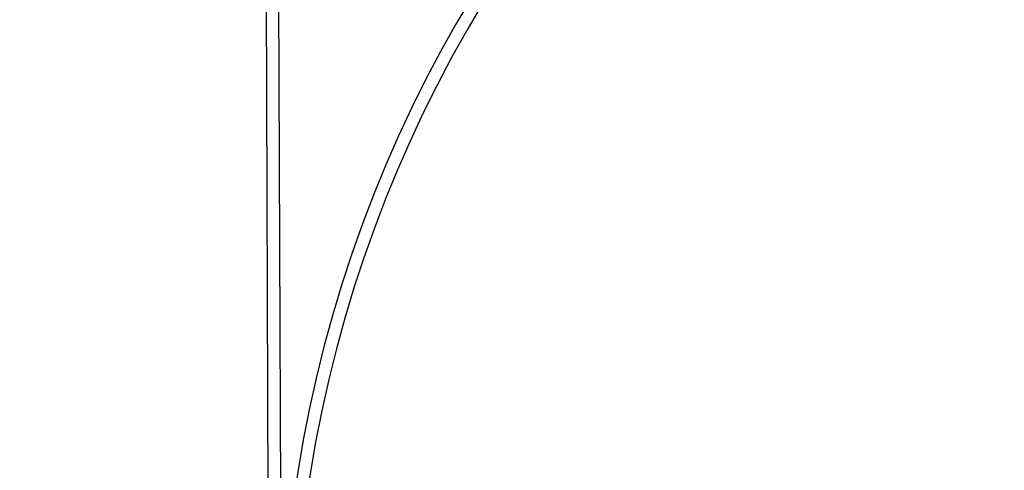
# Model space of a CAD drawing. Units: inches. Extents: x -16 to 458, y -38 to 351.
# Drawn here: x 334 to 353, y 40 to 49 of the extents above; entities that cross this region are included whole.
import ezdxf

# ---------------------------------------------------------------- set-up
doc = ezdxf.new("R2010")
doc.units = ezdxf.units.IN
doc.header["$LTSCALE"] = 0.08
doc.header["$MEASUREMENT"] = 0
doc.layers.add('TEXT', color=7, linetype='Continuous', lineweight=15)
doc.styles.add('ROMAND', font='romand.shx', dxfattribs={"oblique": 15})
doc.dimstyles.new('ROMAND', dxfattribs={"dimscale": 24, "dimtxt": 0.125, "dimasz": 0.125, "dimexe": 0.0625, "dimexo": 0.0625, "dimgap": 0.0625, "dimtad": 0, "dimtih": 1, "dimtoh": 1, "dimdec": 3, "dimzin": 0, "dimdsep": 46, "dimlunit": 4, "dimtxsty": 'ROMAND', "dimcen": 0, "dimadec": 0, "dimazin": 0, "dimtfac": 1, "dimtdec": 3, "dimtofl": 0, "dimtmove": 0, "dimatfit": 0, "dimfxl": 0, "dimtolj": 1, "dimtzin": 0, "dimarcsym": 0})

# ---------------------------------------------------------------- blocks, each defined once
blk = doc.blocks.new('*D34')
at = {"layer": 'DEFPOINTS', "color": 0}
for p in [(326.718, 60), (333.983, 60), (340.935, 0)]:
    blk.add_point(p, dxfattribs=at)
at = {"layer": 'TEXT', "color": 0, "lineweight": -2}
for p, q in [((333.421, 60), (326.155, 60)), ((326.718, 58.875), (326.718, 31.232)), ((326.718, 1.125), (326.718, 28.768)), ((340.372, 0), (326.155, 0))]:
    blk.add_line(p, q, dxfattribs=at)
at = {"layer": 'TEXT', "color": 0}
for points in [[(326.53, 58.875), (326.905, 58.875), (326.718, 60)], [(326.53, 1.125), (326.905, 1.125), (326.718, 0)]]:
    blk.add_solid(points, dxfattribs=at)
at = {"layer": 'TEXT', "color": 0, "insert": (326.718, 30), "char_height": 1.125, "attachment_point": 5, "style": 'ROMAND'}
blk.add_mtext("\\A1;5'", dxfattribs=at)

msp = doc.modelspace()

# ---------------------------------------------------------------- linework, layer by layer
for p, q in [((338.8238, 34.0005), (338.7407, 58)), ((339.0736, 34.0005), (338.9902, 58))]:
    msp.add_line(p, q)
for centre, radius, start, end in [((365.1959, 36.0596), 26.1313, 91.05782, 179.48675), ((365.1958, 36.0595), 25.8813, 91.06793, 179.48149)]:
    msp.add_arc(centre, radius, start, end)

# ---------------------------------------------------------------- dimensions: what is measured, and where the dimension line sits
at = {"layer": 'TEXT'}
dim = msp.add_linear_dim(base=(326.7179, 60), p1=(340.9346, 0), p2=(333.9831, 60), angle=90, dimstyle='ROMAND', override={"dimscale": 9}, dxfattribs=at)
dim.commit()
dim.dimension.update_dxf_attribs({"geometry": '*D34', "text_midpoint": (326.7179, 30)})

doc.saveas('drawing.dxf')
